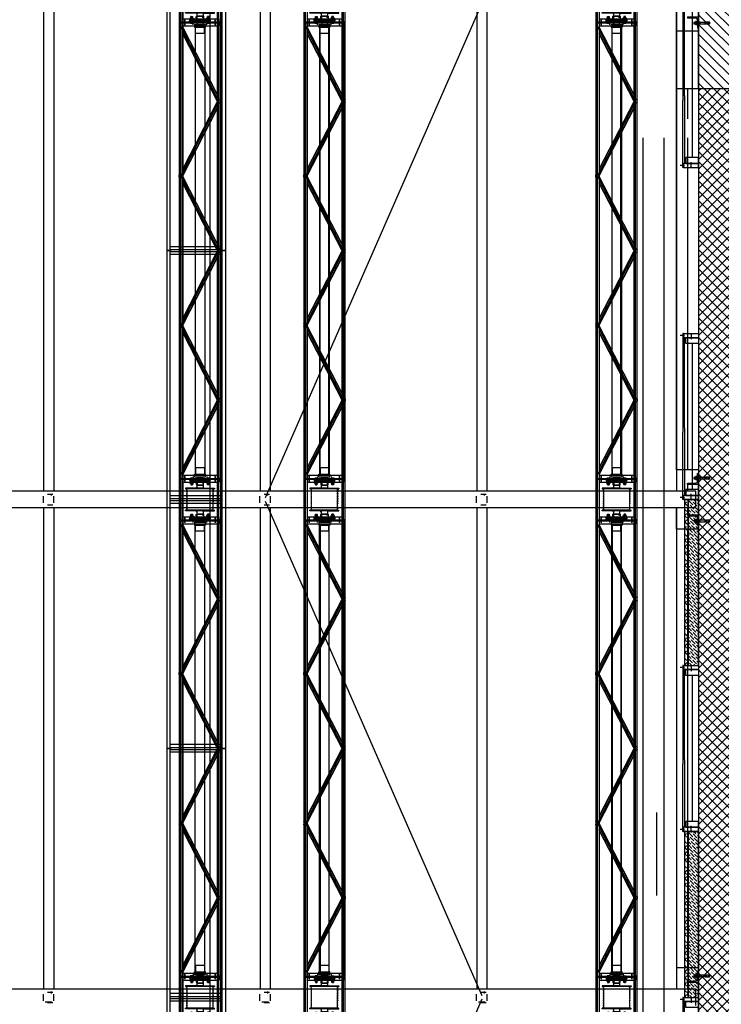
# Model space of a CAD drawing. Units: millimetres. Extents: x -1646 to 96220, y -18745 to 40556.
# Drawn here: x 55502 to 60575, y 17741 to 24861 of the extents above; entities that cross this region are included whole.
import ezdxf

# ---------------------------------------------------------------- set-up
doc = ezdxf.new("R2010")
doc.units = ezdxf.units.MM
doc.linetypes.add('AXES', pattern=[401, 200, -100, 1, -100])
for name, color, linetype in [('00-T-BAT-doub', 251, 'Continuous'), ('00-T-BAT-GO', 251, 'Continuous'), ('00-T-BAT-iso', 251, 'ISOLATION'), ('00-T-BAT-Stbois', 251, 'Continuous'), ('03-T-SYMB-hach', 251, 'Continuous'), ('AMG', 251, 'Continuous'), ('AMG - POLICHINELLE', 251, 'Continuous'), ('AMG Equipements', 7, 'Continuous'), ('Amg fin', 251, 'Continuous'), ('AMG-FAUX -GRIL', 7, 'Continuous'), ('AT_404_MACHINERIE1', 251, 'Continuous'), ('AT_406_MACHINERIE3', 251, 'Continuous'), ('Ecrou', 251, 'Continuous'), ('JONZAC. Plancher Haut - PLAN HAUT R+2', 251, 'Continuous')]:
    doc.layers.add(name, color=color, linetype=linetype)
doc.linetypes.add('ISOLATION', pattern='A,0.00254,-2.54,[134,ltypeshp.shx,S=2.54,R=0,X=-2.54,Y=0],-5.08,[134,ltypeshp.shx,S=2.54,R=180,X=2.54,Y=0],-2.54', length=10.16254)

# ---------------------------------------------------------------- blocks, each defined once
blk = doc.blocks.new('L80-80-8')
for p, q in [((0, 0), (0, 80)), ((3, 80), (0, 80)), ((8, 18), (8, 75)), ((80, 0), (0, 0)), ((75, 8), (18, 8)), ((80, 0), (80, 3))]:
    blk.add_line(p, q)
for centre, radius, start, end in [((3, 75), 5, 0, 90), ((18, 18), 10, 180, 270), ((75, 3), 5, 0, 90)]:
    blk.add_arc(centre, radius, start, end)
blk = doc.blocks.new('BLOCK11_34_8_27_10_2009_6')
for p, q in [((-84.71339, 6.819215), (-84.76323, 5.868185)), ((-84.76323, 5.868185), (-83.82796, 4.828305)), ((-82.20401, 6.703075), (-84.71339, 6.819215)), ((-83.82796, 4.828305), (-82.50482, 4.247315)), ((-81.98385, 0.217125), (-83.62252, -0.385495)), ((-82.50482, 4.247315), (-81.10143, 3.820215)), ((-81.15842, 7.243905), (-82.20401, 6.703075)), ((-81.00165, 0.490085), (-81.98385, 0.217125)), ((-81.22595, 5.784835), (-81.15842, 7.243905)), ((-81.02809, 6.648655), (-81.22595, 5.784835)), ((-81.15842, 7.243905), (-81.02809, 6.648655)), ((-81.10143, 3.820215), (-79.7514, 3.391675)), ((-77.64593, 6.492125), (-81.02809, 6.648655)), ((-80.04372, 0.775905), (-81.00165, 0.490085)), ((-75.5723, 1.010245), (-80.04372, 0.775905)), ((-79.7514, 3.391675), (-75.35142, 3.161075)), ((-75.28393, 6.861545), (-77.50677, 6.574815)), ((-76.3699, 7.26798), (-76.45981, 5.32528)), ((-75.2376, 6.502385), (-75.28393, 6.861545)), ((-64.54701, 5.885885), (-75.09846, 6.374225)), ((-66.50683, 2.803835), (-64.54701, 2.701125)), ((-64.54701, 1.475975), (-66.50683, 1.373275)), ((-64.54701, 2.701125), (-64.54701, 5.864275)), ((-64.54701, -5.821665), (-64.54701, 1.475975)), ((-84.5993, -1.422545), (-84.90994, -3.112085)), ((-84.90994, -3.112085), (-84.77342, -4.218375)), ((-84.77342, -4.218375), (-84.25331, -5.199895)), ((-83.62252, -0.385495), (-84.5993, -1.422545)), ((-84.25331, -5.199895), (-83.38245, -5.926535)), ((-83.38245, -5.926535), (-82.3579, -6.301375)), ((-81.4661, -1.34621), (-81.26097, -5.26035)), ((-78.72695, -6.564805), (-64.54701, -5.821665)), ((-74.97597, -3.64458), (-78.17107, -3.81203)), ((-77.34582, -3.07321), (-77.65347, -3.80232)), ((-77.65347, -3.80232), (-77.11311, -4.55795)), ((-76.14512, -2.83336), (-77.34582, -3.07321)), ((-77.11311, -4.55795), (-76.0857, -4.58739)), ((-76.47642, -5.17829), (-76.6373, -2.10848)), ((-75.45038, -3.66945), (-76.14512, -2.83336)), ((-76.0857, -4.58739), (-75.45038, -3.66945))]:
    blk.add_line(p, q)
for centre, radius, start, end in [((-77.71257, 10.50711), 5.88589, 220.2630657906, 233.3507454096), ((-77.63912, 6.639115), 0.147147, 267.350124252, 334.0900595629), ((-76.02643, 13.77745), 7.441157, 258.4927017211, 276.2076348894), ((-75.69022, 2.109115), 1.105179, 276.1252479759, 72.1481536041), ((-75.09166, 6.521215), 0.147147, 187.3501744198, 267.350124252), ((-66.39868, 2.088555), 0.723412, 98.5979457402, 261.4020542598), ((-79.9915, -3.23137), 2.393386, 128.0330213725, 237.9669752403), ((-79.49236, 8.040155), 14.625, 258.7007202327, 272.9999907557), ((-93.44423, -3.9364), 12.254987, 353.798042264, 12.2019632688)]:
    blk.add_arc(centre, radius, start, end)
blk = doc.blocks.new('BLOCK11_34_8_27_10_2009_7')
for p, q in [((0, 12), (0, -12)), ((2.5, 12), (0, 12)), ((2.5, 9.5), (2.5, 12)), ((0, -12), (2.5, -12)), ((2.5, -12), (2.5, -9.5))]:
    blk.add_line(p, q)
blk = doc.blocks.new('BLOCK11_34_8_27_10_2009_4')
for p, q in [((-87.8, 6), (-90, 3.7)), ((-90, 3.7), (-90, -3.7)), ((-84.8, 6), (-87.8, 6)), ((-87.8, 6), (-87.8, -6)), ((-58.4, 4.3), (-64.5, 4.3)), ((-55.6, 5.9), (-58.4, 5.9)), ((-58.4, 5.9), (-58.4, 4.3)), ((-58.4, 4.3), (-58.4, -4.3)), ((-55.6, 5.3), (-55.6, 5.9)), ((-20, 5.3), (-55.6, 5.3)), ((-55.6, 5.3), (-55.6, -5.3)), ((0, 6), (-20, 6)), ((-20, 6), (-20, 5.3)), ((-20, 5.3), (-20, -5.3)), ((17.9, 6), (12.5, 6)), ((22, 4.5), (17.9, 6)), ((17.9, 6), (17.9, -6)), ((25, 4.5), (22, 4.5)), ((22, 4.5), (22, -4.5)), ((25, -4.5), (25, 4.5)), ((-90, -3.7), (-87.8, -6)), ((-87.8, -6), (-83.3, -6)), ((-64.5, -4.3), (-58.4, -4.3)), ((-58.4, -4.3), (-58.4, -5.9)), ((-58.4, -5.9), (-55.6, -5.9)), ((-55.6, -5.9), (-55.6, -5.3)), ((-55.6, -5.3), (-20, -5.3)), ((-20, -5.3), (-20, -6)), ((-20, -6), (0, -6)), ((12.5, -6), (17.9, -6)), ((17.9, -6), (22, -4.5)), ((22, -4.5), (25, -4.5))]:
    blk.add_line(p, q)
for name in ['BLOCK11_34_8_27_10_2009_6', 'BLOCK11_34_8_27_10_2009_7']:
    blk.add_blockref(name, (0, 0))
blk = doc.blocks.new('BLOCK11_34_8_27_10_2009_8')
for p, q in [((3.1, 10.5), (2.5, 9.5)), ((2.5, 9.5), (2.5, -9.5)), ((11.9, 10.5), (3.1, 10.5)), ((11.9, 5.3), (3.1, 5.3)), ((11.9, 10.5), (12.5, 9.5)), ((12.5, 9.5), (12.5, -9.5)), ((2.5, -9.5), (3.1, -10.5)), ((11.9, -5.3), (3.1, -5.3)), ((3.1, -10.5), (11.9, -10.5)), ((12.5, -9.5), (11.9, -10.5))]:
    blk.add_line(p, q)
for centre, radius, start, end in [((8.5, 7.9), 6.04, 154.11128, 205.88872), ((25.8, 0), 23.3, 166.88834, 193.11166), ((6.5, 7.9), 6.04, 334.11128, 25.88872), ((-10.8, 0), 23.3, 346.88834, 13.11166), ((8.5, -7.9), 6.04, 154.11128, 205.88872), ((6.5, -7.9), 6.04, 334.11128, 25.88872)]:
    blk.add_arc(centre, radius, start, end)
blk = doc.blocks.new('A$C45E0329D')
for name in ['BLOCK11_34_8_27_10_2009_4', 'BLOCK11_34_8_27_10_2009_8']:
    blk.add_blockref(name, (0, 0))
blk = doc.blocks.new('Ligne de compression')
at = {"layer": 'AMG-FAUX -GRIL'}
for p, q in [((-0.0365, -5.4822, 0.0055), (-0.0365, -8.9622, 0.0055)), ((-0.0365, -5.4822, 0.0055), (-0.0365, -8.9622, 0.0055)), ((0.0365, -5.4822, 0.0055), (0.0365, -8.9622, 0.0055)), ((0.0365, -5.4822, 0.0088), (0.0365, -8.9622, 0.0088)), ((-0.0365, -9.0822, 0.0055), (-0.0365, -12.5622, 0.0055)), ((0.0365, -9.0822, 0.0022), (0.0365, -12.5622, 0.0022)), ((0.0365, -9.0822, 0.0055), (0.0365, -12.5622, 0.0055))]:
    blk.add_line(p, q, dxfattribs=at)
at = {"layer": 'AMG-FAUX -GRIL', "color": 1, "linetype": 'AXES', "ltscale": 0.5}
for p, q in [((-0.038, -9.0463, 0.0054), (-0.038, -8.998, 0.0054)), ((-0.0085, -8.9842, 0.0069), (0.0315, -8.9842, 0.0069)), ((0.038, -9.0463, 0.0054), (0.038, -8.998, 0.0054)), ((-0.0085, -9.0602, 0.0069), (0.0315, -9.0602, 0.0069)), ((-0.038, -12.6463, 0.0054), (-0.038, -12.598, 0.0054)), ((-0.0085, -12.5842, 0.0069), (0.0315, -12.5842, 0.0069)), ((0.038, -12.6463, 0.0054), (0.038, -12.598, 0.0054)), ((-0.0085, -12.6602, 0.0069), (0.0315, -12.6602, 0.0069))]:
    blk.add_line(p, q, dxfattribs=at)
at = {"layer": 'AT_406_MACHINERIE3'}
for p, q in [((0.0175, -8.9808, 0.0055), (0.0175, -8.9938, 0.0055)), ((0.0175, -8.9808, 0.0055), (0.0175, -8.9938, 0.0055)), ((0.0175, -12.5808, 0.0055), (0.0175, -12.5938, 0.0055)), ((0.0175, -12.5808, 0.0055), (0.0175, -12.5938, 0.0055)), ((0.0241, -12.657, 0.0055), (-0.0242, -12.657, 0.0055))]:
    blk.add_line(p, q, dxfattribs=at)
blk = doc.blocks.new('sup1')
at = {"elevation": -3619.6}
for points in [[(-5901.1, 164846.7), (-9501.2, 164846.7), (-9501.2, 164871.7), (-5901.1, 164871.7)], [(-5901.1, 164471.7), (-9501.2, 164471.7), (-9501.2, 164446.7), (-5901.1, 164446.7)]]:
    blk.add_lwpolyline(points, close=True, dxfattribs=at)
for points in [[(-9493.7, 164471.7), (-9493.7, 164846.7)], [(-9473.7, 164846.7), (-9473.7, 164471.7)], [(-7728.5, 164846.7), (-7728.5, 164471.7)], [(-7708.5, 164471.7), (-7708.5, 164846.7)], [(-7693.5, 164471.7), (-7693.5, 164846.7)], [(-7673.5, 164846.7), (-7673.5, 164471.7)], [(-5928.6, 164846.7), (-5928.6, 164471.7)], [(-5908.6, 164471.7), (-5908.6, 164846.7)], [(-9493.7, 164481.7), (-9493.7, 164471.7)]]:
    blk.add_lwpolyline(points, dxfattribs=at)
blk = doc.blocks.new('A$C67DF50D7')
at = {"ltscale": 0.35}
for p, q in [((543.5, 251), (5243.5, 251)), ((543.5, 51), (5243.5, 51))]:
    blk.add_line(p, q, dxfattribs=at)
for p, q in [((5243.5, 251), (11243.5, 251)), ((5243.5, 51), (11243.5, 51))]:
    blk.add_line(p, q)
blk = doc.blocks.new('A$C3A4D3FA6')
for p in [(10443.5, -164659.2, 3619.6), (14043.6, -164659.2, 3619.6), (17643.7, -164659.2)]:
    blk.add_blockref('sup1', p)
at = {"layer": 'AMG'}
blk.add_blockref('A$C67DF50D7', (-100.6, -151, -3619.6), dxfattribs=at)
blk = doc.blocks.new('A$C719B0AB2')
at = {"linetype": 'Continuous'}
for p, q in [((15.5, 74), (18.8, 74)), ((15.5, -46.845491), (15.5, 74)), ((18.8, 74), (19, 73.8)), ((19, 73.8), (19.2, 74)), ((19.2, 74), (22.5, 74)), ((22.5, 74), (22.5, -46.845491)), ((0, -21), (0, 25.4)), ((0.5, 25.9), (8.5, 25.9)), ((8.5, -25.9), (8.5, 38.213218)), ((9, 38.73), (9, 44.387498)), ((29, 44.387498), (29, 38.73)), ((29.5, 38.213218), (29.5, -25.9)), ((29.5, 25.9), (37.2, 25.9)), ((37.2, 25.9), (37.2, 26.49)), ((37.2, 26.49), (45.2, 26.49)), ((39.2, 26.49), (39.2, 25.9)), ((39.2, 25.9), (43.2, 25.9)), ((41.2, 25.9), (41.2, 26.49)), ((43.2, 25.9), (43.2, 26.49)), ((45.2, 26.49), (45.2, 25.9)), ((45.2, 25.9), (48.7, 25.9)), ((49.2, 25.4), (49.2, 21)), ((49.2, 20.957441), (49.2, -25.4)), ((0, -25.4), (0, -21)), ((8.5, -25.9), (0.5, -25.9)), ((8.5, -38.213218), (8.5, -25.9)), ((9, -44.387498), (9, -38.73)), ((15.5, -74), (15.5, -46.845491)), ((22.5, -46.845491), (22.5, -74)), ((29, -38.73), (29, -44.387498)), ((48.7, -25.9), (29.5, -25.9)), ((29.5, -25.9), (29.5, -38.213218)), ((18.8, -74), (15.5, -74)), ((19, -73.8), (18.8, -74)), ((19.2, -74), (19, -73.8)), ((22.5, -74), (19.2, -74))]:
    blk.add_line(p, q, dxfattribs=at)
for centre, radius, start, end in [((0.5, 25.4), 0.5, 90, 180), ((9, 38.213218), 0.5, 104.664854, 180), ((19, 0), 45.5, 96.243455, 102.696125), ((13.875, 46.845491), 1.625, 276.243459, 0), ((24.125, 46.845491), 1.625, 180, 263.756545), ((19, 0), 45.5, 77.303875, 83.756545), ((29, 38.213218), 0.5, 0, 75.335146), ((48.7, 25.4), 0.5, 0, 90), ((0.5, -25.4), 0.5, 180, 270), ((9, -38.213218), 0.5, 180, 255.335146), ((19, 0), 45.5, 257.303875, 263.756545), ((13.875, -46.845491), 1.625, 0, 83.756541), ((24.125, -46.845491), 1.625, 96.243455, 180), ((19, 0), 45.5, 276.243455, 282.696125), ((29, -38.213218), 0.5, 284.664854, 0), ((48.7, -25.4), 0.5, 270, 0)]:
    blk.add_arc(centre, radius, start, end, dxfattribs=at)
blk = doc.blocks.new('tambour')
for points in [[(-11.6, 29.2), (-16.8, 22.5), (-11.6, 22.5)], [(153.9, 29.2), (159.1, 22.5), (153.9, 22.5)], [(-11.6, -29.2), (-16.8, -22.5), (-11.6, -22.5)], [(153.9, -29.2), (159.1, -22.5), (153.9, -22.5)]]:
    blk.add_hatch(color=256).paths.add_polyline_path(points)
for p, q in [((-11.6, -22.5, 0), (-11.6, 105, 0)), ((-11.6, 105, 0), (-6.6, 105, 0)), ((-6.6, -88.8, 0), (-6.6, 105, 0)), ((-0.3, 96.6, 0), (-6.6, 96.6, 0)), ((-3.5, 96.6, 0), (-3.6, 96.6, 0)), ((5, 96.6, 0), (5.7, 96.6, 0)), ((11, 96.6, 0), (11.7, 96.6, 0)), ((17, 96.6, 0), (17.7, 96.6, 0)), ((23, 96.6, 0), (23.7, 96.6, 0)), ((29, 96.6, 0), (29.7, 96.6, 0)), ((35, 96.6, 0), (35.7, 96.6, 0)), ((41, 96.6, 0), (41.7, 96.6, 0)), ((47, 96.6, 0), (47.7, 96.6, 0)), ((53, 96.6, 0), (53.7, 96.6, 0)), ((59, 96.6, 0), (59.7, 96.6, 0)), ((65, 96.6, 0), (65.7, 96.6, 0)), ((71, 96.6, 0), (71.7, 96.6, 0)), ((77, 96.6, 0), (77.7, 96.6, 0)), ((83, 96.6, 0), (83.7, 96.6, 0)), ((89, 96.6, 0), (89.7, 96.6, 0)), ((95, 96.6, 0), (95.7, 96.6, 0)), ((101, 96.6, 0), (101.7, 96.6, 0)), ((107, 96.6, 0), (107.7, 96.6, 0)), ((113, 96.6, 0), (113.7, 96.6, 0)), ((119, 96.6, 0), (119.7, 96.6, 0)), ((125, 96.6, 0), (125.7, 96.6, 0)), ((131, 96.6, 0), (131.7, 96.6, 0)), ((137, 96.6, 0), (137.7, 96.6, 0)), ((143, 96.6, 0), (148.9, 96.6, 0)), ((153.9, 105, 0), (148.9, 105, 0)), ((148.9, -88.8, 0), (148.9, 105, 0)), ((153.9, -22.5, 0), (153.9, 105, 0)), ((-93.3, 20, 0), (-31.6, 20, 0)), ((-31.6, 22.5, 0), (-11.6, 22.5, 0)), ((-31.6, 22.5, 0), (-31.6, -22.5, 0)), ((-16.8, 22.5, 0), (-11.6, 29.2, 0)), ((159.1, 22.5, 0), (153.9, 29.2, 0)), ((153.9, 22.5, 0), (173.9, 22.5, 0)), ((173.9, 22.5, 0), (173.9, -22.5, 0)), ((173.9, 22.5, 0), (173.9, -22.5, 0)), ((199.2, 20, 0), (173.9, 20, 0)), ((176.4, 20, 0), (173.9, 20, 0)), ((224.6, 20, 0), (235.6, 20, 0)), ((-93.3, -20, 0), (-31.6, -20, 0)), ((-31.6, -22.5, 0), (-11.6, -22.5, 0)), ((-16.8, -22.5, 0), (-11.6, -29.2, 0)), ((-11.6, -22.5, 0), (-11.6, -105, 0)), ((153.9, -22.5, 0), (153.9, -105, 0)), ((159.1, -22.5, 0), (153.9, -29.2, 0)), ((153.9, -22.5, 0), (173.9, -22.5, 0)), ((187.2, -20, 0), (173.9, -20, 0)), ((176.4, -20, 0), (173.9, -20, 0)), ((224.6, -20, 0), (235.6, -20, 0)), ((-11.6, -105, 0), (-6.6, -105, 0)), ((-6.6, -88.8, 0), (-6.6, -105, 0)), ((-3.3, -96.6, 0), (-6.6, -96.6, 0)), ((-3.5, -96.6, 0), (-3.6, -96.6, 0)), ((2, -96.6, 0), (2.7, -96.6, 0)), ((8, -96.6, 0), (8.7, -96.6, 0)), ((14, -96.6, 0), (14.7, -96.6, 0)), ((20, -96.6, 0), (20.7, -96.6, 0)), ((26, -96.6, 0), (26.7, -96.6, 0)), ((32, -96.6, 0), (32.7, -96.6, 0)), ((38, -96.6, 0), (38.7, -96.6, 0)), ((44, -96.6, 0), (44.7, -96.6, 0)), ((50, -96.6, 0), (50.7, -96.6, 0)), ((56, -96.6, 0), (56.7, -96.6, 0)), ((62, -96.6, 0), (62.7, -96.6, 0)), ((68, -96.6, 0), (68.7, -96.6, 0)), ((74, -96.6, 0), (74.7, -96.6, 0)), ((80, -96.6, 0), (80.7, -96.6, 0)), ((86, -96.6, 0), (86.7, -96.6, 0)), ((92, -96.6, 0), (92.7, -96.6, 0)), ((98, -96.6, 0), (98.7, -96.6, 0)), ((104, -96.6, 0), (104.7, -96.6, 0)), ((110, -96.6, 0), (110.7, -96.6, 0)), ((116, -96.6, 0), (116.7, -96.6, 0)), ((122, -96.6, 0), (122.7, -96.6, 0)), ((128, -96.6, 0), (128.7, -96.6, 0)), ((134, -96.6, 0), (134.7, -96.6, 0)), ((140, -96.6, 0), (140.7, -96.6, 0)), ((146, -96.6, 0), (148.9, -96.6, 0)), ((148.9, -88.8, 0), (148.9, -105, 0)), ((153.9, -105, 0), (148.9, -105, 0))]:
    blk.add_line(p, q)
for centre, start, end in [((2.4, 97.4, 0), 195.82662, 344.17338), ((8.4, 97.4, 0), 195.82662, 344.17338), ((14.4, 97.4, 0), 195.82662, 344.17338), ((20.4, 97.4, 0), 195.82662, 344.17338), ((26.4, 97.4, 0), 195.82662, 344.17338), ((32.4, 97.4, 0), 195.82662, 344.17338), ((38.4, 97.4, 0), 195.82662, 344.17338), ((44.4, 97.4, 0), 195.82662, 344.17338), ((50.4, 97.4, 0), 195.82662, 344.17338), ((56.4, 97.4, 0), 195.82662, 344.17338), ((62.4, 97.4, 0), 195.82662, 344.17338), ((68.4, 97.4, 0), 195.82662, 344.17338), ((74.4, 97.4, 0), 195.82662, 344.17338), ((80.4, 97.4, 0), 195.82662, 344.17338), ((86.4, 97.4, 0), 195.82662, 344.17338), ((92.4, 97.4, 0), 195.82662, 344.17338), ((98.4, 97.4, 0), 195.82662, 344.17338), ((104.4, 97.4, 0), 195.82662, 344.17338), ((110.4, 97.4, 0), 195.82662, 344.17338), ((116.4, 97.4, 0), 195.82662, 344.17338), ((122.4, 97.4, 0), 195.82662, 344.17338), ((128.4, 97.4, 0), 195.82662, 344.17338), ((134.4, 97.4, 0), 195.82662, 344.17338), ((140.4, 97.4, 0), 195.82662, 344.17338), ((-0.6, -97.3, 0), 15.82662, 164.17338), ((5.4, -97.3, 0), 15.82662, 164.17338), ((11.4, -97.3, 0), 15.82662, 164.17338), ((17.4, -97.3, 0), 15.82662, 164.17338), ((23.4, -97.3, 0), 15.82662, 164.17338), ((29.4, -97.3, 0), 15.82662, 164.17338), ((35.4, -97.3, 0), 15.82662, 164.17338), ((41.4, -97.3, 0), 15.82662, 164.17338), ((47.4, -97.3, 0), 15.82662, 164.17338), ((53.4, -97.3, 0), 15.82662, 164.17338), ((59.4, -97.3, 0), 15.82662, 164.17338), ((65.4, -97.3, 0), 15.82662, 164.17338), ((71.4, -97.3, 0), 15.82662, 164.17338), ((77.4, -97.3, 0), 15.82662, 164.17338), ((83.4, -97.3, 0), 15.82662, 164.17338), ((89.4, -97.3, 0), 15.82662, 164.17338), ((95.4, -97.3, 0), 15.82662, 164.17338), ((101.4, -97.3, 0), 15.82662, 164.17338), ((107.4, -97.3, 0), 15.82662, 164.17338), ((113.4, -97.3, 0), 15.82662, 164.17338), ((119.4, -97.3, 0), 15.82662, 164.17338), ((125.4, -97.3, 0), 15.82662, 164.17338), ((131.4, -97.3, 0), 15.82662, 164.17338), ((137.4, -97.3, 0), 15.82662, 164.17338), ((143.4, -97.3, 0), 15.82662, 164.17338)]:
    blk.add_arc(centre, 2.75, start, end)
blk.add_blockref('A$C719B0AB2', (-83.3, 0, 0))
at = {"xscale": -1}
blk.add_blockref('A$C719B0AB2', (225.6, 0, 0), dxfattribs=at)
blk = doc.blocks.new('*U52')
at = {"color": 0, "linetype": 'ByBlock'}
for p, q in [((-18, -7.8), (-18, 7.8)), ((-10.6, 10.4), (-17.3, 10.4)), ((-10.6, 5.2), (-17.3, 5.2)), ((-10.6, -10.4), (-10.6, 10.4)), ((-10, 8.2), (-10.6, 8.2)), ((-10, -8.2), (-10, 8.2)), ((-9.3, 6), (29.1, 6)), ((-3.5, 6), (0, 5.1)), ((0, -6), (0, 6)), ((0, 5.1), (30, 5.1)), ((29.1, 6), (29.1, -6)), ((30, 5.1), (29.1, 6)), ((30, 5.1), (30, -5.1)), ((-10.6, -5.2), (-17.3, -5.2)), ((-10.6, -10.4), (-17.3, -10.4)), ((-10, -8.2), (-10.6, -8.2)), ((29.1, -6), (-9.3, -6)), ((-3.5, -6), (0, -5.1)), ((0, -5.1), (30, -5.1)), ((30, -5.1), (29.1, -6))]:
    blk.add_line(p, q, dxfattribs=at)
for centre, radius, start, end in [((-12.6, 7.8), 5.36, 150.97335, 209.02665), ((2.4, 0), 20.4, 165.25009, 194.74991), ((-9.3, 6.7), 0.727, 180, 270), ((-12.6, -7.8), 5.36, 150.97335, 209.02665), ((-9.3, -6.7), 0.727, 90, 180)]:
    blk.add_arc(centre, radius, start, end, dxfattribs=at)
blk = doc.blocks.new('*U53')
for p, q in [((-10.4, -1.2), (-8.3, 0)), ((-8.3, 0), (8.3, 0)), ((8.3, 0), (10.4, -1.2)), ((-10.4, -9.6), (-10.4, -1.2)), ((-8.3, -10.8), (-10.4, -9.6)), ((8.3, -10.8), (-8.3, -10.8)), ((10.4, -9.6), (8.3, -10.8)), ((10.4, -1.2), (10.4, -9.6))]:
    blk.add_line(p, q)
at = {"layer": 'Ecrou', "color": 0, "linetype": 'ByBlock'}
for p, q in [((-10.4, -1.2), (-8.3, 0)), ((8.3, 0), (-8.3, 0)), ((10.4, -1.2), (8.3, 0)), ((-10.4, -1.2), (-10.4, -9.6)), ((-10.4, -9.6), (-8.3, -10.8)), ((8.3, -10.8), (-8.3, -10.8)), ((-5.2, -1.2), (-5.2, -9.6)), ((5.2, -1.2), (5.2, -9.6)), ((10.4, -9.6), (8.3, -10.8)), ((10.4, -1.2), (10.4, -9.6))]:
    blk.add_line(p, q, dxfattribs=at)
for centre, radius, start, end in [((-7.8, -5), 4.6, 55.56153, 115.56153), ((-7.8, -5.8), 4.6, 244.43847, 304.43847), ((0, -17.6), 17.2, 72.38303, 107.61697), ((0, 6.8), 17.2, 252.38303, 287.61697), ((7.8, -5), 4.6, 64.43847, 124.43847), ((7.8, -5.8), 4.6, 235.56153, 295.56153)]:
    blk.add_arc(centre, radius, start, end, dxfattribs=at)
blk = doc.blocks.new('*U54')
at = {"color": 0, "linetype": 'ByBlock'}
for p, q in [((0, 9), (0.9, 10.4)), ((0, 0), (0, 9)), ((0, -9), (0, 0)), ((4.5, 10.4), (0.9, 10.4)), ((4.5, 5.2), (0.9, 5.2)), ((0.9, -10.4), (0, -9)), ((4.5, -5.2), (0.9, -5.2)), ((0.9, -10.4), (4.5, -10.4))]:
    blk.add_line(p, q, dxfattribs=at)
blk.add_line((4.5, -10.4), (4.5, 10.4))
for centre, radius, start, end in [((4.3, 7.8), 4.31, 142.87324, 217.12676), ((15.9, 0), 15.9, 160.93644, 199.06356), ((4.3, -7.8), 4.31, 142.87324, 217.12676)]:
    blk.add_arc(centre, radius, start, end, dxfattribs=at)
blk = doc.blocks.new('A$C02C1031F')
for p, q in [((4.5, 80, 0), (4.5, 0, 0)), ((4.5, 80, 0), (24.5, 80, 0)), ((24.5, 80, 0), (24.5, 5, 0)), ((69.5, 72, 0), (24.5, 72, 0)), ((69.5, 8, 0), (69.5, 72, 0)), ((4.5, 0, 0), (24.5, 0, 0)), ((24.5, 0, 0), (24.5, 8, 0)), ((69.5, 8, 0), (24.5, 8, 0))]:
    blk.add_line(p, q)
blk = doc.blocks.new('A$C331B21E2')
at = {"color": 0}
for p, q in [((-16.5, 15, 0), (-316.4, 15, 0)), ((-316.4, 15, 0), (-316.4, -285, 0)), ((-316.4, 2.5, 0), (-16.5, 2.5, 0)), ((-313.4, 9, 0), (-313.4, -10, 0)), ((-291.4, 12, 0), (-310.4, 12, 0)), ((-291.4, 15, 0), (-291.4, 12, 0)), ((-41.5, 15, 0), (-41.5, 12, 0)), ((-41.5, 12, 0), (-22.5, 12, 0)), ((-19.5, 9, 0), (-19.5, -10, 0)), ((-16.5, 15, 0), (-16.5, -285, 0)), ((-333.1, -25, 0), (-296.8, -25, 0)), ((-333.1, -25, 0), (-296.8, -25, 0)), ((-313.4, -10, 0), (-316.4, -10, 0)), ((-316.4, -18, 0), (-313.4, -18, 0)), ((-316.4, -32, 0), (-313.4, -32, 0)), ((-316.4, -66, 0), (-313.4, -66, 0)), ((-19.5, -10, 0), (-313.4, -10, 0)), ((-313.4, -10, 0), (-313.4, -260, 0)), ((-313.4, -60, 0), (-305.4, -60, 0)), ((-313.4, -210, 0), (-313.4, -60, 0)), ((-305.4, -210, 0), (-305.4, -60, 0)), ((-291.4, -10, 0), (-291.4, -260, 0)), ((-41.5, -10, 0), (-41.5, -260, 0)), ((0.2, -25, 0), (-36.1, -25, 0)), ((0.2, -25, 0), (-36.1, -25, 0)), ((-19.5, -60, 0), (-27.5, -60, 0)), ((-27.5, -210, 0), (-27.5, -60, 0)), ((-19.5, -10, 0), (-19.5, -260, 0)), ((-19.5, -10, 0), (-16.5, -10, 0)), ((-16.5, -18, 0), (-19.5, -18, 0)), ((-16.5, -32, 0), (-19.5, -32, 0)), ((-19.5, -210, 0), (-19.5, -60, 0)), ((-16.5, -66, 0), (-19.5, -66, 0)), ((-333.1, -86, 0), (-296.8, -86, 0)), ((-333.1, -86, 0), (-296.8, -86, 0)), ((-323.1, -75.5, 0), (-270.2, -75.5, 0)), ((-316.4, -79, 0), (-313.4, -79, 0)), ((-316.4, -93, 0), (-313.4, -93, 0)), ((-9.9, -75.5, 0), (-62.7, -75.5, 0)), ((0.2, -86, 0), (-36.1, -86, 0)), ((0.2, -86, 0), (-36.1, -86, 0)), ((-16.5, -79, 0), (-19.5, -79, 0)), ((-16.5, -93, 0), (-19.5, -93, 0)), ((-333.1, -184, 0), (-296.8, -184, 0)), ((-333.1, -184, 0), (-296.8, -184, 0)), ((-323.1, -194.5, 0), (-270.2, -194.5, 0)), ((-316.4, -177, 0), (-313.4, -177, 0)), ((-316.4, -191, 0), (-313.4, -191, 0)), ((-316.4, -204, 0), (-313.4, -204, 0)), ((-313.4, -210, 0), (-305.4, -210, 0)), ((-9.9, -194.5, 0), (-62.7, -194.5, 0)), ((0.2, -184, 0), (-36.1, -184, 0)), ((0.2, -184, 0), (-36.1, -184, 0)), ((-19.5, -210, 0), (-27.5, -210, 0)), ((-16.5, -177, 0), (-19.5, -177, 0)), ((-16.5, -191, 0), (-19.5, -191, 0)), ((-16.5, -204, 0), (-19.5, -204, 0)), ((-333.1, -245, 0), (-296.8, -245, 0)), ((-333.1, -245, 0), (-296.8, -245, 0)), ((-316.4, -238, 0), (-313.4, -238, 0)), ((-316.4, -252, 0), (-313.4, -252, 0)), ((-313.4, -260, 0), (-316.4, -260, 0)), ((-316.4, -272.5, 0), (-16.5, -272.5, 0)), ((-16.5, -260, 0), (-313.4, -260, 0)), ((-313.4, -279, 0), (-313.4, -260, 0)), ((-291.4, -282, 0), (-310.4, -282, 0)), ((-291.4, -285, 0), (-291.4, -282, 0)), ((-41.5, -282, 0), (-22.5, -282, 0)), ((-41.5, -285, 0), (-41.5, -282, 0)), ((0.2, -245, 0), (-36.1, -245, 0)), ((0.2, -245, 0), (-36.1, -245, 0)), ((-16.5, -238, 0), (-19.5, -238, 0)), ((-16.5, -252, 0), (-19.5, -252, 0)), ((-19.5, -279, 0), (-19.5, -260, 0)), ((-19.5, -260, 0), (-16.5, -260, 0)), ((-316.4, -285, 0), (-16.5, -285, 0))]:
    blk.add_line(p, q, dxfattribs=at)
for centre, radius, start, end in [((-310.4, 9, 0), 6, 90, 180), ((-310.4, 9, 0), 3, 90, 180), ((-22.5, 9, 0), 6, 0, 90), ((-22.5, 9, 0), 3, 0, 90), ((-310.4, -279, 0), 6, 180, 270), ((-310.4, -279, 0), 3, 180, 270), ((-22.5, -279, 0), 3, 270, 0), ((-22.5, -279, 0), 6, 270, 0)]:
    blk.add_arc(centre, radius, start, end, dxfattribs=at)
at = {"color": 0, "xscale": -0.9999999999999999}
for name, p in [('tambour', (-95.3, -135, 0)), ('*U52', (-29.5, -75.5, 0)), ('*U54', (-45.3, -75.5, 0)), ('A$C02C1031F', (-326.4, -175, 0))]:
    blk.add_blockref(name, p, dxfattribs=at)
at = {"color": 0}
for name, p in [('*U52', (-303.4, -75.5, 0)), ('*U54', (-287.6, -75.5, 0)), ('A$C02C1031F', (-6.5, -175, 0))]:
    blk.add_blockref(name, p, dxfattribs=at)
for name, p, rotation in [('*U53', (-298.4, -75.5, 0), 90), ('*U52', (-29.5, -194.5, 0), 180), ('*U54', (-45.3, -194.5, 0), 180), ('*U53', (-34.5, -194.5, 0), 270)]:
    blk.add_blockref(name, p, dxfattribs=dict(at, rotation=rotation))
at = {"color": 0, "xscale": -0.9999999999999999}
for name, p, rotation in [('*U53', (-34.5, -75.5, 0), 270), ('*U52', (-303.4, -194.5, 0), 180), ('*U53', (-298.4, -194.5, 0), 90), ('*U54', (-287.6, -194.5, 0), 180)]:
    blk.add_blockref(name, p, dxfattribs=dict(at, rotation=rotation))
blk = doc.blocks.new('25x25x2')
for p, q in [((-12.5, 4), (-12.5, 21)), ((-11, 4), (-11, 21)), ((-8.5, 25), (8.5, 25)), ((-8.5, 23.5), (8.5, 23.5)), ((8.5, 1.5), (-8.5, 1.5)), ((8.5, 0), (-8.5, 0)), ((11, 21), (11, 4)), ((12.5, 21), (12.5, 4))]:
    blk.add_line(p, q)
for centre, radius, start, end in [((-8.5, 21), 4, 90, 180), ((-8.5, 4), 4, 180, 270), ((-8.5, 21), 2.5, 90, 180), ((-8.5, 4), 2.5, 180, 270), ((8.5, 21), 4, 0, 90), ((8.5, 21), 2.5, 0, 90), ((8.5, 4), 4, 270, 0), ((8.5, 4), 2.5, 270, 0)]:
    blk.add_arc(centre, radius, start, end)
blk = doc.blocks.new('A$C3CBA4D2B')
for p, q in [((3291.6, 15, 3540), (-8, 15, -18.2)), ((-8, 15), (-8, -285, 0)), ((3289.6, 13.5, 3537.8), (-8, 13.5, -18.2)), ((-8, 2.5, 0), (3291.6, 2.5, 3521.8)), ((-5, 9, 0), (-5, -10, 0)), ((17, 12, 0), (-2, 12, 0)), ((17, 15, 0), (17, 12, 0)), ((561.8, -272.5, 1760.9), (21.8, 2.5, 1760.9)), ((561.8, -272.5, 1760.9), (1101.8, 2.5, 1760.9)), ((1641.8, -272.5, 1760.9), (1101.8, 2.5, 1760.9)), ((1641.8, -272.5, 1760.9), (2181.8, 2.5, 1760.9)), ((2721.8, -272.5, 1760.9), (2181.8, 2.5, 1760.9)), ((2721.8, -272.5, 1760.9), (3261.8, 2.5, 1760.9)), ((3266.6, 15, 3521.8), (3266.6, 12, 3521.8)), ((3266.6, 12, 3521.8), (3285.6, 12, 3521.8)), ((3288.6, 9, 3521.8), (3288.6, -10, 3521.8)), ((3291.6, 15, 3521.8), (3291.6, -285, 3521.8)), ((-24.7, -25, 0), (11.6, -25, 0)), ((-5, -10, 0), (-8, -10, 0)), ((-8, -18, 0), (-5, -18, 0)), ((-8, -32, 0), (-5, -32, 0)), ((-8, -51, 0), (-5, -51, 0)), ((3288.6, -8.5, 3536.8), (-5, -8.5, -15)), ((3288.6, -10, 3536.8), (-5, -10, -18.2)), ((-5, -10, 0), (-5, -260, 0)), ((17, -10, 0), (17, -260, 0)), ((510, -260, 1760.9), (25.2, -10, 1760.9)), ((513.7, -260, 1760.9), (28.8, -10, 1760.9)), ((554.8, -260, 1760.9), (69.9, -10, 1760.9)), ((558.5, -260, 1760.9), (73.6, -10, 1760.9)), ((565.2, -260, 1760.9), (1050.1, -10, 1760.9)), ((568.8, -260, 1760.9), (1053.7, -10, 1760.9)), ((610, -260, 1760.9), (1094.8, -10, 1760.9)), ((613.6, -260, 1760.9), (1098.5, -10, 1760.9)), ((1590.1, -260, 1760.9), (1105.2, -10, 1760.9)), ((1593.7, -260, 1760.9), (1108.8, -10, 1760.9)), ((1634.8, -260, 1760.9), (1149.9, -10, 1760.9)), ((1638.5, -260, 1760.9), (1153.6, -10, 1760.9)), ((1645.2, -260, 1760.9), (2130.1, -10, 1760.9)), ((1648.8, -260, 1760.9), (2133.7, -10, 1760.9)), ((1689.9, -260, 1760.9), (2174.8, -10, 1760.9)), ((1693.6, -260, 1760.9), (2178.5, -10, 1760.9)), ((2670, -260, 1760.9), (2185.2, -10, 1760.9)), ((2673.7, -260, 1760.9), (2188.8, -10, 1760.9)), ((2714.8, -260, 1760.9), (2229.9, -10, 1760.9)), ((2718.5, -260, 1760.9), (2233.6, -10, 1760.9)), ((2725.2, -260, 1760.9), (3210.1, -10, 1760.9)), ((2728.8, -260, 1760.9), (3213.7, -10, 1760.9)), ((2770, -260, 1760.9), (3254.8, -10, 1760.9)), ((2773.6, -260, 1760.9), (3258.5, -10, 1760.9)), ((3266.6, -10, 3521.8), (3266.6, -260, 3521.8)), ((3308.3, -25, 3521.8), (3272, -25, 3521.8)), ((3288.6, -10, 3521.8), (3288.6, -260, 3521.8)), ((3288.6, -10, 3521.8), (3291.6, -10, 3521.8)), ((3291.6, -18, 3521.8), (3288.6, -18, 3521.8)), ((3291.6, -32, 3521.8), (3288.6, -32, 3521.8)), ((3291.6, -51, 3521.8), (3288.6, -51, 3521.8)), ((-24.7, -245, 0), (11.6, -245, 0)), ((-8, -219, 0), (-5, -219, 0)), ((-8, -238, 0), (-5, -238, 0)), ((-8, -252, 0), (-5, -252, 0)), ((-5, -260, 0), (-8, -260, 0)), ((-8, -283.5, -18.2), (3289.6, -283.5, 3537.8)), ((3288.6, -260, 3536.8), (-5, -260, -18.2)), ((-5, -279, 0), (-5, -260, 0)), ((3288.6, -261.5, 3536.8), (-5, -261.5, -15)), ((-5, -272.5, -15), (3288.6, -272.5, 3536.8)), ((17, -282, 0), (-2, -282, 0)), ((17, -285, 0), (17, -282, 0)), ((3266.6, -282, 3521.8), (3285.6, -282, 3521.8)), ((3266.6, -285, 3521.8), (3266.6, -282, 3521.8)), ((3308.3, -245, 3521.8), (3272, -245, 3521.8)), ((3291.6, -219, 3521.8), (3288.6, -219, 3521.8)), ((3291.6, -238, 3521.8), (3288.6, -238, 3521.8)), ((3291.6, -252, 3521.8), (3288.6, -252, 3521.8)), ((3288.6, -279, 3521.8), (3288.6, -260, 3521.8)), ((3288.6, -260, 3521.8), (3291.6, -260, 3521.8)), ((-8, -285, -18.2), (3291.6, -285, 3540))]:
    blk.add_line(p, q)
for centre, radius, start, end in [((-2, 9, 0), 6, 90, 180), ((-2, 9, 0), 3, 90, 180), ((3285.6, 9, 3521.8), 6, 0, 90), ((3285.6, 9, 3521.8), 3, 0, 90), ((-2, -279, 0), 6, 180, 270), ((-2, -279, 0), 3, 180, 270), ((3285.6, -279, 3521.8), 3, 270, 0), ((3285.6, -279, 3521.8), 6, 270, 0)]:
    blk.add_arc(centre, radius, start, end)
at = {"xscale": -1}
for p in [(1101.8, -10, 1760.9), (1641.8, -285, 1760.9), (2721.8, -285, 1760.9)]:
    blk.add_blockref('25x25x2', p, dxfattribs=at)
for p in [(2181.8, -10, 1760.9), (561.8, -285, 1760.9)]:
    blk.add_blockref('25x25x2', p)
blk = doc.blocks.new('ECM500PL')
for p, q in [((-10.7656, 0.035, 0), (-7.5345, 0.035, 0)), ((-7.5345, 0.032, 0), (-10.7656, 0.032, 0)), ((-3.9344, 0.035, 0), (-7.1655, 0.035, 0)), ((-7.1655, 0.032, 0), (-3.9344, 0.032, 0)), ((-7.5345, -0.032, 0), (-10.7656, -0.032, 0)), ((-10.7656, -0.035, 0), (-7.5345, -0.035, 0)), ((-7.1655, -0.032, 0), (-3.9344, -0.032, 0)), ((-3.9344, -0.035, 0), (-7.1655, -0.035, 0))]:
    blk.add_line(p, q)
at = {"xscale": 0.001, "yscale": 0.001, "zscale": 0.001}
for name, p in [('A$C331B21E2', (-10.7835, 0.135)), ('A$C3CBA4D2B', (-10.7917, 0.135, 0)), ('A$C331B21E2', (-7.1836, 0.135, 3.5226)), ('A$C3CBA4D2B', (-7.1918, 0.135, 3.5226)), ('A$C331B21E2', (-3.5835, 0.135))]:
    blk.add_blockref(name, p, dxfattribs=at)
blk = doc.blocks.new('ECM800PL')
for p, q in [((-10.7656, 0.035, 0), (-7.5345, 0.035, 0)), ((-3.9344, 0.035, 0), (-7.1655, 0.035, 0)), ((-10.7656, -0.035, 0), (-7.5345, -0.035, 0)), ((-3.9344, -0.035, 0), (-7.1655, -0.035, 0))]:
    blk.add_line(p, q)
at = {"xscale": 0.001, "yscale": 0.001, "zscale": 0.001}
for name, p in [('A$C331B21E2', (-10.7835, 0.135)), ('A$C3CBA4D2B', (-10.7917, 0.135, 0)), ('A$C331B21E2', (-7.1836, 0.135, 3.5226)), ('A$C3CBA4D2B', (-7.1918, 0.135, 3.5226)), ('A$C331B21E2', (-3.5835, 0.135))]:
    blk.add_blockref(name, p, dxfattribs=at)
blk = doc.blocks.new('FOND DE PLAN')
at = {"layer": 'JONZAC. Plancher Haut - PLAN HAUT R+2'}
h = blk.add_hatch(dxfattribs=at)
h.set_pattern_fill('_USER', color=256, scale=0.05, angle=338.91164, style=0, pattern_type=0)
h.set_pattern_definition([(315, (4248.155973, -1760.100395), (0.035355339, 0.035355339), [])])
h.paths.add_polyline_path([(4383.3487, -972.1989), (4385.0683, -972.1989), (4387.3782, -972.1989), (4387.3782, -993.8433), (4371.1664, -993.8433), (4371.1664, -995.311), (4374.8171, -998.2651), (4374.8171, -995.7432), (4374.8171, -994.9432), (4374.8171, -994.1432), (4379.3511, -994.1432), (4379.3511, -994.3432), (4379.7512, -994.3432), (4379.7512, -994.1432), (4387.7782, -994.1432), (4387.7782, -971.8988), (4371.6664, -971.8988), (4371.6664, -970.8896), (4385.1479, -966.4563), (4385.0854, -966.2663), (4371.1664, -970.8436), (4371.1664, -971.8988), (4371.1664, -972.155), (4371.1664, -972.1989)])
h.paths.add_polyline_path([(4371.5664, -994.1432), (4374.4171, -994.1432), (4374.4171, -997.594), (4371.5665, -995.2875)], flags=16)
at = {"layer": 'JONZAC. Plancher Haut - PLAN HAUT R+2', "linetype": 'ByBlock'}
h = blk.add_hatch(dxfattribs=at)
h.set_pattern_fill('ANSI38', color=256, scale=0.01, angle=-156.08836, style=0)
h.set_pattern_definition([(315, (4366.70432, -1911.995158), (0.0224506403, 0.0224506403), []), (45, (4366.70432, -1911.995158), (0.0224506403, 0.0673519209), [0.079375, -0.047625])])
h.paths.add_polyline_path([(4387.3032, -982.4211), (4387.3032, -981.2211), (4387.2782, -981.2211), (4387.2782, -982.4211)])
h = blk.add_hatch(dxfattribs=at)
h.set_pattern_fill('ANSI36', color=256, scale=0.005, angle=-156.08836, style=0)
h.set_pattern_definition([(315, (4366.70432, -1911.995158), (0.0308696304, -0.00841899013), [0.0396875, -0.0079375, 0, -0.0079375])])
h.paths.add_polyline_path([(4387.3032, -981.2211), (4387.3032, -982.4211), (4387.3782, -982.4211), (4387.3782, -981.2211)])
h = blk.add_hatch(dxfattribs=at)
h.set_pattern_fill('ANSI38', color=256, scale=0.01, angle=-156.08836, style=0)
h.set_pattern_definition([(315, (4366.704313, -1914.39524), (0.0224506403, 0.0224506403), []), (45, (4366.704313, -1914.39524), (0.0224506403, 0.0673519209), [0.079375, -0.047625])])
h.paths.add_polyline_path([(4387.3032, -984.8212), (4387.3032, -983.6212), (4387.2782, -983.6212), (4387.2782, -984.8212)])
h = blk.add_hatch(dxfattribs=at)
h.set_pattern_fill('ANSI36', color=256, scale=0.005, angle=-156.08836, style=0)
h.set_pattern_definition([(315, (4366.704313, -1914.39524), (0.0308696304, -0.00841899013), [0.0396875, -0.0079375, 0, -0.0079375])])
h.paths.add_polyline_path([(4387.3032, -983.6212), (4387.3032, -984.8212), (4387.3782, -984.8212), (4387.3782, -983.6212)])
for p, q in [((4387.2662, -977.6211), (4387.2662, -978.335)), ((4387.2782, -978.3028), (4387.2782, -977.6511)), ((4387.2662, -978.8211), (4387.2662, -978.335)), ((4387.2782, -978.3028), (4387.2782, -978.7867)), ((4387.2782, -978.3672), (4387.2782, -978.7911)), ((4387.3244, -978.8251), (4387.3244, -978.7807)), ((4387.2706, -978.8211), (4387.2706, -978.7911)), ((4387.3188, -978.8211), (4387.3244, -978.8155)), ((4387.33, -978.8211), (4387.3244, -978.8155)), ((4387.2662, -980.0211), (4387.2662, -980.735)), ((4387.2706, -980.0211), (4387.2706, -980.0511)), ((4387.2782, -980.7028), (4387.2782, -980.0511)), ((4387.3188, -980.0211), (4387.3244, -980.0267)), ((4387.3244, -980.0171), (4387.3244, -980.0614)), ((4387.33, -980.0211), (4387.3244, -980.0267)), ((4387.2782, -980.7028), (4387.2782, -981.1867)), ((4387.2662, -981.2211), (4387.2662, -980.735)), ((4387.2782, -980.7672), (4387.2782, -981.1911)), ((4387.2706, -981.2211), (4387.2706, -981.1911)), ((4387.3244, -981.2251), (4387.3244, -981.1807)), ((4387.3188, -981.2211), (4387.3244, -981.2155)), ((4387.33, -981.2211), (4387.3244, -981.2155)), ((4387.2662, -982.4211), (4387.2662, -983.135)), ((4387.2706, -982.4211), (4387.2706, -982.4511)), ((4387.2782, -983.1028), (4387.2782, -982.4511)), ((4387.3188, -982.4211), (4387.3244, -982.4267)), ((4387.3244, -982.4171), (4387.3244, -982.4614)), ((4387.33, -982.4211), (4387.3244, -982.4267)), ((4387.2782, -983.1028), (4387.2782, -983.5867)), ((4387.2662, -983.6211), (4387.2662, -983.135)), ((4387.2782, -983.1672), (4387.2782, -983.5911)), ((4387.2706, -983.6211), (4387.2706, -983.5911)), ((4387.3188, -983.6211), (4387.3244, -983.6155)), ((4387.3244, -983.6251), (4387.3244, -983.5807)), ((4387.33, -983.6211), (4387.3244, -983.6155)), ((4387.2662, -984.8212), (4387.2662, -985.5351)), ((4387.2706, -984.8212), (4387.2706, -984.8512)), ((4387.3188, -984.8212), (4387.3244, -984.8268)), ((4387.3244, -984.8172), (4387.3244, -984.8616)), ((4387.33, -984.8212), (4387.3244, -984.8268)), ((4387.2782, -985.5029), (4387.2782, -984.8512))]:
    blk.add_line(p, q, dxfattribs=at)
at = {"layer": 'JONZAC. Plancher Haut - PLAN HAUT R+2', "ltscale": 0.004}
for p, q in [((4387.3322, -977.6939), (4387.3322, -978.7424)), ((4387.3322, -980.0939), (4387.3322, -981.1424)), ((4387.3322, -982.4939), (4387.3322, -983.5424))]:
    blk.add_line(p, q, dxfattribs=at)
at = {"layer": 'JONZAC. Plancher Haut - PLAN HAUT R+2', "ltscale": 0.03}
blk.add_line((4387.0782, -984.0853), (4387.0782, -983.4853), dxfattribs=at)
at = {"layer": 'JONZAC. Plancher Haut - PLAN HAUT R+2'}
for points in [[(4383.3487, -972.1989), (4385.0683, -972.1989), (4387.3782, -972.1989), (4387.3782, -993.8433), (4371.1664, -993.8433), (4371.1664, -995.311), (4374.8171, -998.2651), (4374.8171, -995.7432), (4374.8171, -994.9432), (4374.8171, -994.1432), (4379.3511, -994.1432), (4379.3511, -994.3432), (4379.7512, -994.3432), (4379.7512, -994.1432), (4387.7782, -994.1432), (4387.7782, -971.8988), (4371.6664, -971.8988), (4371.6664, -970.8896), (4385.1479, -966.4563), (4385.0854, -966.2663), (4371.1664, -970.8436), (4371.1664, -971.8988), (4371.1664, -972.155), (4371.1664, -972.1989)], [(4387.3032, -982.4211), (4387.3032, -981.2211), (4387.2782, -981.2211), (4387.2782, -982.4211)], [(4387.3032, -981.2211), (4387.3032, -982.4211), (4387.3782, -982.4211), (4387.3782, -981.2211), (4387.3032, -981.2211)]]:
    blk.add_lwpolyline(points, close=True, dxfattribs=at)
at = {"layer": 'JONZAC. Plancher Haut - PLAN HAUT R+2', "linetype": 'ByBlock'}
for points in [[(4387.3782, -977.8489), (4387.3782, -978.746)], [(4387.2706, -978.8211), (4387.2662, -978.8211)], [(4387.2706, -980.0211), (4387.2662, -980.0211)], [(4387.3782, -980.2489), (4387.3782, -981.146)], [(4387.2706, -981.2211), (4387.2662, -981.2211)], [(4387.2706, -982.4211), (4387.2662, -982.4211)], [(4387.3782, -982.6489), (4387.3782, -983.546)], [(4387.2706, -983.6211), (4387.2662, -983.6211)]]:
    blk.add_lwpolyline(points, dxfattribs=at)
for points in [[(4387.2862, -978.7911), (4387.3782, -978.7911), (4387.3782, -978.7482), (4387.2862, -978.7482)], [(4387.2706, -978.8211), (4387.3782, -978.8211), (4387.3782, -978.7911), (4387.2706, -978.7911)], [(4387.2706, -980.0211), (4387.3782, -980.0211), (4387.3782, -980.0511), (4387.2706, -980.0511)], [(4387.2862, -980.0511), (4387.3782, -980.0511), (4387.3782, -980.0939), (4387.2862, -980.0939)], [(4387.2706, -981.2211), (4387.3782, -981.2211), (4387.3782, -981.1911), (4387.2706, -981.1911)], [(4387.2862, -981.1911), (4387.3782, -981.1911), (4387.3782, -981.1482), (4387.2862, -981.1482)], [(4387.2706, -982.4211), (4387.3782, -982.4211), (4387.3782, -982.4511), (4387.2706, -982.4511)], [(4387.2862, -982.4511), (4387.3782, -982.4511), (4387.3782, -982.4939), (4387.2862, -982.4939)], [(4387.2862, -983.5911), (4387.3782, -983.5911), (4387.3782, -983.5482), (4387.2862, -983.5482)], [(4387.2706, -983.6211), (4387.3782, -983.6211), (4387.3782, -983.5911), (4387.2706, -983.5911)]]:
    blk.add_lwpolyline(points, close=True, dxfattribs=at)
at = {"layer": 'JONZAC. Plancher Haut - PLAN HAUT R+2'}
for points in [[(4387.2626, -978.8061), (4387.2771, -978.8061), (4387.2467, -978.8061)], [(4387.2626, -980.0361), (4387.2771, -980.0361), (4387.2467, -980.0361)], [(4387.2626, -981.2061), (4387.2771, -981.2061), (4387.2467, -981.2061)], [(4387.2626, -982.4361), (4387.2771, -982.4361), (4387.2467, -982.4361)], [(4387.2626, -983.6061), (4387.2771, -983.6061), (4387.2467, -983.6061)]]:
    blk.add_lwpolyline(points, dxfattribs=at)
at = {"layer": 'JONZAC. Plancher Haut - PLAN HAUT R+2', "elevation": 0}
for points in [[(4387.3032, -984.8212), (4387.3032, -983.6212), (4387.2782, -983.6212), (4387.2782, -984.8212)], [(4387.3032, -983.6212), (4387.3032, -984.8212), (4387.3782, -984.8212), (4387.3782, -983.6212), (4387.3032, -983.6212)]]:
    blk.add_lwpolyline(points, close=True, dxfattribs=at)
at = {"layer": 'JONZAC. Plancher Haut - PLAN HAUT R+2', "linetype": 'ByBlock', "elevation": 0}
blk.add_lwpolyline([(4387.2706, -984.8212), (4387.2662, -984.8212)], dxfattribs=at)
for points in [[(4387.2706, -984.8212), (4387.3782, -984.8212), (4387.3782, -984.8512), (4387.2706, -984.8512)], [(4387.2862, -984.8512), (4387.3782, -984.8512), (4387.3782, -984.894), (4387.2862, -984.894)]]:
    blk.add_lwpolyline(points, close=True, dxfattribs=at)
at = {"layer": 'JONZAC. Plancher Haut - PLAN HAUT R+2', "elevation": 0}
blk.add_lwpolyline([(4387.2626, -984.8362), (4387.2771, -984.8362), (4387.2467, -984.8362)], dxfattribs=at)

msp = doc.modelspace()

# ---------------------------------------------------------------- hatches: boundary and pattern name
at = {"layer": '03-T-SYMB-hach'}
h = msp.add_hatch(dxfattribs=at)
h.set_pattern_fill('_USER', color=256, scale=50, angle=248.91164, style=0, pattern_type=0)
h.set_pattern_definition([(225, (-78812.233, -1054834.78), (35.355339, -35.355339), [])])
h.paths.add_polyline_path([(60810, 13563.9), (60810, 24360.5), (60410, 24360.5), (60410, 13563.9)])

# ---------------------------------------------------------------- linework, layer by layer
for p, q in [((60410, 21501.1, -0.6), (60410, 21281.2, -0.6)), ((60410, 17901.1, -0.6), (60410, 17681.2, -0.6))]:
    msp.add_line(p, q)
at = {"layer": '00-T-BAT-doub'}
for p, q in [((60250, 24777.1, 6.1), (60250, 24931.1, 2.9)), ((60410, 24777.1, 2.7), (60250, 24777.1, 2.7)), ((60410, 24360.5), (60250, 24360.5)), ((60410, 21605.2, 2.7), (60250, 21605.2, 2.7)), ((60250, 21605.2, -0.9), (60250, 21451.1, -4.1)), ((60410, 21177.1, 2.7), (60250, 21177.1, 2.7)), ((60410, 18005.2, 2.7), (60250, 18005.2, 2.7)), ((60250, 18005.2, -0.9), (60250, 17851.1, -4.1))]:
    msp.add_line(p, q, dxfattribs=at)
for points in [[(60250, 24931.1), (60250, 21451.1)], [(60250, 24360.5), (60250, 21451.1)], [(60250, 21331.1), (60250, 17851.1)], [(60250, 21331.1), (60250, 17851.1)]]:
    msp.add_lwpolyline(points, dxfattribs=at)
at = {"layer": '00-T-BAT-doub', "elevation": 0}
for points in [[(60250, 21605.2), (60250, 24777.1)], [(60250, 21331.1), (60250, 18005.2)]]:
    msp.add_lwpolyline(points, dxfattribs=at)
at = {"layer": '00-T-BAT-GO'}
msp.add_lwpolyline([(60810, 13563.9), (60810, 24360.5), (60410, 24360.5), (60410, 13563.9)], close=True, dxfattribs=at)
at = {"layer": '00-T-BAT-iso', "ltscale": 0.0075}
for points in [[(60330, 24360.5), (60330, 24144.9)], [(60330, 24005.9), (60330, 21605.2)], [(60330, 21177.1), (60330, 18005.2)]]:
    msp.add_lwpolyline(points, dxfattribs=at)
at = {"layer": '00-T-BAT-Stbois'}
msp.add_lwpolyline([(60160.1, 24005.9), (60160.1, 13818.2), (60010, 13818.2), (60010, 24005.9)], dxfattribs=at)
at = {"layer": 'AMG-FAUX -GRIL'}
for p, q in [((60390, 21451.1, -0.6), (47889.7, 21451.1)), ((60330, 21501, -0.6), (60330, 21451.1, -0.6)), ((60390, 21331.1, -0.6), (60390, 21451.1, -0.6)), ((57277.7, 21378.1, -4.9), (58844.2, 17804.1, -4.9)), ((60390, 21331.1, -0.6), (47889.7, 21331.1)), ((60330, 21331.1, -0.6), (60330, 21281.2, -0.6)), ((60330, 17901, -0.6), (60330, 17851.1, -0.6)), ((60390, 17851.1, -0.6), (47889.7, 17851.1)), ((60390, 17731.1, -0.6), (60390, 17851.1, -0.6)), ((58844.2, 17778.1, -4.9), (57277.7, 14204.1, -4.3))]:
    msp.add_line(p, q, dxfattribs=at)
at = {"layer": 'AMG-FAUX -GRIL', "elevation": 3.9}
msp.add_lwpolyline([(58844.2, 24978.1), (57277.7, 21404.1)], dxfattribs=at)
at = {"layer": 'AT_404_MACHINERIE1'}
for p, q in [((60410, 24360.5), (60410, 26060.5, 0)), ((60410, 21264.1, -0.6), (60410, 21518.1, -0.6)), ((60250, 21177.1, 6.1), (60250, 21331.1, 2.9)), ((60410, 17664.1, -0.6), (60410, 17918.1, -0.6))]:
    msp.add_line(p, q, dxfattribs=at)

# ---------------------------------------------------------------- block references
at = {"color": 30, "true_color": 0xf8991e, "xscale": 1000, "yscale": 1000, "zscale": 1000}
msp.add_blockref('FOND DE PLAN', (-4326968.2, 1002612.2), dxfattribs=at)
at = {"xscale": -1}
msp.add_blockref('L80-80-8', (60410, 17901.1, -0.6), dxfattribs=at)
at = {"layer": 'AMG - POLICHINELLE', "rotation": 270}
msp.add_blockref('A$C3A4D3FA6', (56778.2, 27733.6, 2.6), dxfattribs=at)
at = {"layer": 'AMG Equipements', "xscale": 1000, "yscale": 1000, "zscale": 1000}
for name, p, rotation in [('ECM800PL', (56805.7, 28741.1, -3522.6), 90), ('ECM500PL', (57705.7, 28741.1, -3522.6), 89.99999999999999), ('ECM500PL', (59817.6, 28741.1, -3522.6), 89.99999999999999)]:
    msp.add_blockref(name, p, dxfattribs=dict(at, rotation=rotation))
at = {"layer": 'Amg fin', "ltscale": 0.5, "rotation": 180}
for p in [(60402, 24836.2, -0.9), (60402, 21546.1, -0.6), (60402, 21236.2, -0.6), (60402, 17946.1, -0.6)]:
    msp.add_blockref('A$C45E0329D', p, dxfattribs=at)
at = {"layer": 'AMG-FAUX -GRIL', "xscale": 1000, "yscale": 1000, "zscale": 1000}
for p in [(55711.6, 30413.3, -10.4), (57277.7, 30413.3, -10.4), (58844.2, 30413.3, -10.4)]:
    msp.add_blockref('Ligne de compression', p, dxfattribs=at)
at = {"layer": 'AMG-FAUX -GRIL', "rotation": 180}
for p in [(60410, 24881.2, -0.9), (60410, 21281.2, -0.6)]:
    msp.add_blockref('L80-80-8', p, dxfattribs=at)
at = {"layer": 'AMG-FAUX -GRIL', "xscale": -1}
msp.add_blockref('L80-80-8', (60410, 21501.1, -0.6), dxfattribs=at)

doc.saveas('drawing.dxf')
